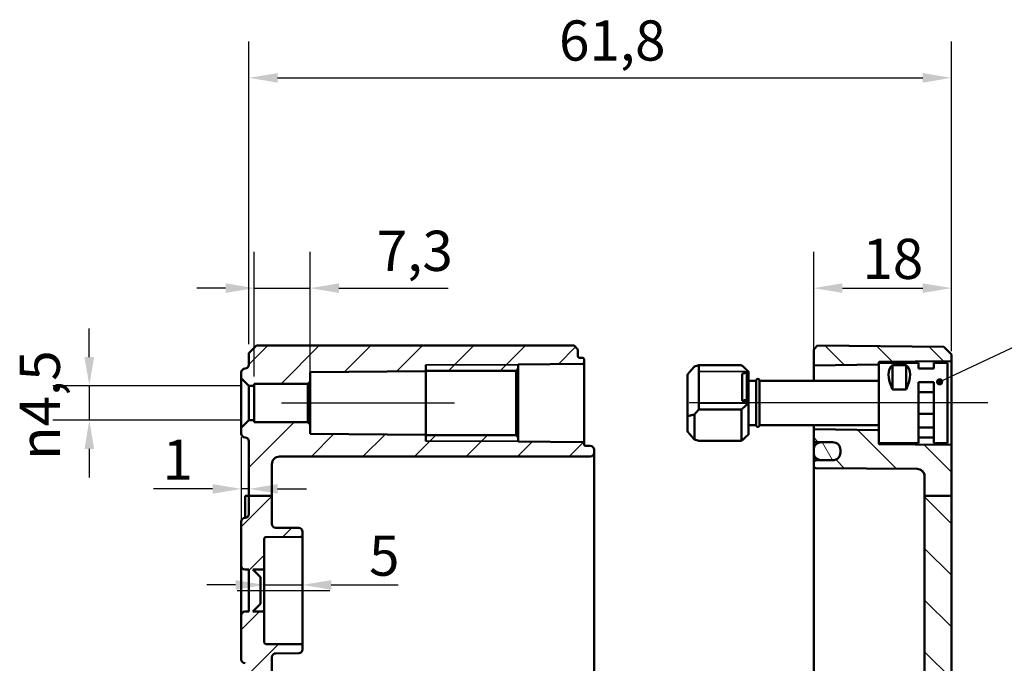
# Model space of a CAD drawing. Units: millimetres. Extents: x 24 to 882, y 9 to 623.
# Drawn here: x 558 to 686, y 481 to 565 of the extents above; entities that cross this region are included whole.
import ezdxf

# ---------------------------------------------------------------- set-up
doc = ezdxf.new("R2010")
doc.units = ezdxf.units.MM
doc.header["$LTSCALE"] = 1.5
for name, color, linetype, lineweight in [('Bemaßung (ISO)', 7, 'Continuous', 25), ('Mittellinie (ISO)', 7, 'Continuous', 25), ('Schraffur (ISO)', 7, 'Continuous', 18), ('Sichtbar (ISO)', 7, 'Continuous', 50), ('Sichtbar schmal (ISO)', 7, 'Continuous', 35), ('Symbol (ISO)', 7, 'Continuous', 25)]:
    doc.layers.add(name, color=color, linetype=linetype, lineweight=lineweight)
doc.styles.add('Notiztext (DIN)', font='isocpeur.ttf')
doc.dimstyles.new('Standard (DIN)', dxfattribs={"dimscale": 1.5, "dimtxt": 3.5, "dimasz": 2.5, "dimexe": 3.175, "dimexo": 0.8, "dimgap": 0.8, "dimtad": 1, "dimrnd": 1e-08, "dimtxsty": 'Notiztext (DIN)', "dimcen": 0.09, "dimdle": 10, "dimclrd": 256, "dimclre": 256, "dimclrt": 256, "dimadec": 0, "dimazin": 0, "dimtfac": 1, "dimtmove": 0, "dimatfit": 3, "dimfxl": 1, "dimtolj": 1, "dimtzin": 0, "dimlwd": -1, "dimlwe": -1, "dimarcsym": 0})
doc.dimstyles.new('Standard - Methode 2a (DIN)$7', dxfattribs={"dimscale": 1.5, "dimtxt": 3.5, "dimasz": 2.5, "dimexe": 3.175, "dimexo": 0.8, "dimgap": 0.8, "dimtad": 1, "dimtih": 1, "dimtoh": 1, "dimrnd": 1e-08, "dimtxsty": 'Notiztext (DIN)', "dimcen": 0.09, "dimdle": 10, "dimclrd": 256, "dimclre": 256, "dimclrt": 256, "dimazin": 2, "dimtfac": 1, "dimtmove": 0, "dimatfit": 3, "dimfxl": 1, "dimtolj": 1, "dimlwd": -1, "dimlwe": -1, "dimarcsym": 0})

# ---------------------------------------------------------------- blocks, each defined once
blk = doc.blocks.new('*D7')
at = {"layer": 'Bemaßung (ISO)', "transparency": 16777216}
for p, q in [((661.32, 521.38), (661.32, 534.88)), ((679.32, 521.88), (679.32, 534.88)), ((665.07, 530.12), (675.57, 530.12))]:
    blk.add_line(p, q, dxfattribs=at)
for points in [[(665.07, 530.75), (665.07, 529.5), (661.32, 530.12)], [(675.57, 530.75), (675.57, 529.5), (679.32, 530.12)]]:
    blk.add_solid(points, dxfattribs=at)
at = {"layer": 'Defpoints', "color": 0, "transparency": 16777216}
for p in [(679.32, 530.12), (661.32, 520.18), (679.32, 520.68)]:
    blk.add_point(p, dxfattribs=at)
at = {"layer": 'Bemaßung (ISO)', "transparency": 16777216, "insert": (667.69, 536.57), "char_height": 5.25, "attachment_point": 1, "style": 'Notiztext (DIN)'}
blk.add_mtext('\\A1;18', dxfattribs=at)
blk = doc.blocks.new('*D8')
at = {"layer": 'Bemaßung (ISO)', "transparency": 16777216}
for p, q in [((587.52, 522.82), (587.52, 562.35)), ((679.32, 521.88), (679.32, 562.35)), ((591.27, 557.59), (675.57, 557.59))]:
    blk.add_line(p, q, dxfattribs=at)
for points in [[(591.27, 558.21), (591.27, 556.96), (587.52, 557.59)], [(675.57, 558.21), (675.57, 556.96), (679.32, 557.59)]]:
    blk.add_solid(points, dxfattribs=at)
at = {"layer": 'Defpoints', "color": 0, "transparency": 16777216}
for p in [(679.32, 557.59), (587.52, 521.62), (679.32, 520.68)]:
    blk.add_point(p, dxfattribs=at)
at = {"layer": 'Bemaßung (ISO)', "transparency": 16777216, "insert": (628.04, 565.09), "char_height": 5.25, "attachment_point": 1, "style": 'Notiztext (DIN)'}
blk.add_mtext('\\A1;61,8', dxfattribs=at)
blk = doc.blocks.new('*D33')
at = {"layer": 'Bemaßung (ISO)', "transparency": 16777216}
for p, q in [((588.22, 518.57), (588.22, 534.88)), ((595.52, 519.12), (595.52, 534.88)), ((584.47, 530.12), (580.72, 530.12)), ((588.22, 530.12), (595.52, 530.12)), ((599.27, 530.12), (613.56, 530.12))]:
    blk.add_line(p, q, dxfattribs=at)
for points in [[(584.47, 530.75), (584.47, 529.5), (588.22, 530.12)], [(599.27, 530.75), (599.27, 529.5), (595.52, 530.12)]]:
    blk.add_solid(points, dxfattribs=at)
at = {"layer": 'Defpoints', "color": 0, "transparency": 16777216}
for p in [(588.22, 530.12), (588.22, 517.37), (595.52, 517.92)]:
    blk.add_point(p, dxfattribs=at)
at = {"layer": 'Bemaßung (ISO)', "transparency": 16777216, "insert": (604.22, 537.62), "char_height": 5.25, "attachment_point": 1, "style": 'Notiztext (DIN)'}
blk.add_mtext('\\A1;7,3', dxfattribs=at)
blk = doc.blocks.new('*D35')
at = {"layer": 'Bemaßung (ISO)', "transparency": 16777216}
for p, q in [((566.66, 521.12), (566.66, 524.87)), ((586.32, 517.37), (561.9, 517.37)), ((566.66, 517.37), (566.66, 512.87)), ((586.32, 512.87), (561.9, 512.87)), ((566.66, 509.12), (566.66, 505.37))]:
    blk.add_line(p, q, dxfattribs=at)
for points in [[(566.03, 521.12), (567.28, 521.12), (566.66, 517.37)], [(566.03, 509.12), (567.28, 509.12), (566.66, 512.87)]]:
    blk.add_solid(points, dxfattribs=at)
at = {"layer": 'Defpoints', "color": 0, "transparency": 16777216}
for p in [(587.52, 517.37), (566.66, 512.87), (587.52, 512.87)]:
    blk.add_point(p, dxfattribs=at)
at = {"layer": 'Bemaßung (ISO)', "transparency": 16777216, "insert": (557.56, 507.69), "char_height": 5.25, "attachment_point": 1, "rotation": 90, "style": 'Notiztext (DIN)'}
blk.add_mtext('\\A1;{\\fAIGDT|b0|i0;\\H5.2500;\\ln}\\fISOCPEUR|b0|i0;\\H5.2500;4,5', dxfattribs=at)
blk = doc.blocks.new('*D36')
at = {"layer": 'Bemaßung (ISO)', "transparency": 16777216}
for p, q in [((586.52, 510.67), (586.52, 499.14)), ((582.77, 503.9), (575.04, 503.9)), ((587.52, 503.9), (586.52, 503.9)), ((591.27, 503.9), (595.02, 503.9))]:
    blk.add_line(p, q, dxfattribs=at)
for points in [[(582.77, 504.53), (582.77, 503.28), (586.52, 503.9)], [(591.27, 504.53), (591.27, 503.28), (587.52, 503.9)]]:
    blk.add_solid(points, dxfattribs=at)
at = {"layer": 'Defpoints', "color": 0, "transparency": 16777216}
for p in [(586.52, 511.87), (587.52, 504.9), (587.52, 503.9)]:
    blk.add_point(p, dxfattribs=at)
at = {"layer": 'Bemaßung (ISO)', "transparency": 16777216, "insert": (576.24, 510.35), "char_height": 5.25, "attachment_point": 1, "style": 'Notiztext (DIN)'}
blk.add_mtext('\\A1;1', dxfattribs=at)
blk = doc.blocks.new('*D37')
at = {"layer": 'Bemaßung (ISO)', "transparency": 16777216}
for p, q in [((585.77, 491.36), (582.02, 491.36)), ((589.52, 491.36), (594.52, 491.36)), ((598.27, 491.36), (607.04, 491.36))]:
    blk.add_line(p, q, dxfattribs=at)
for points in [[(585.77, 491.98), (585.77, 490.73), (589.52, 491.36)], [(598.27, 491.98), (598.27, 490.73), (594.52, 491.36)]]:
    blk.add_solid(points, dxfattribs=at)
at = {"layer": 'Defpoints', "color": 0, "transparency": 16777216}
for p in [(589.52, 491.36), (589.52, 490.62), (594.52, 490.62)]:
    blk.add_point(p, dxfattribs=at)
at = {"layer": 'Bemaßung (ISO)', "transparency": 16777216, "insert": (603.22, 497.81), "char_height": 5.25, "attachment_point": 1, "style": 'Notiztext (DIN)'}
blk.add_mtext('\\A1;5', dxfattribs=at)

msp = doc.modelspace()

# ---------------------------------------------------------------- hatches: boundary and pattern name
at = {"layer": 'Schraffur (ISO)'}
h = msp.add_hatch(dxfattribs=at)
h.set_pattern_fill('ANSI31', color=256, scale=38.1, style=0)
h.set_pattern_definition([(45, (0, 0), (-3.367596, 3.367596), [])])
edge = h.paths.add_edge_path()
edge.add_line((590.5185, 503.0111), (587.5185, 503.0111))
edge.add_line((587.5185, 503.0111), (587.5185, 510.1228))
edge.add_ellipse((587.0185, 510.1228), major_axis=(0.5, -0.0017), ratio=1, start_angle=0.2, end_angle=90)
edge.add_line((587.0203, 510.6228), (587.0168, 510.6228))
edge.add_ellipse((587.0185, 511.1228), major_axis=(0, -0.5), ratio=1, start_angle=270, end_angle=359.8, ccw=False)
edge.add_line((586.5185, 511.1228), (586.5185, 511.8709))
edge.add_line((586.5185, 511.8709), (587.5185, 512.8709))
edge.add_line((587.5185, 512.8709), (588.2185, 512.8709))
edge.add_line((588.2185, 512.8709), (588.2185, 512.6209))
edge.add_line((588.2185, 512.6209), (595.2185, 512.6209))
edge.add_line((595.2185, 512.6209), (595.5185, 512.3209))
edge.add_line((595.5185, 512.3209), (595.5185, 511.1027))
edge.add_line((595.5185, 511.1027), (610.6185, 510.9709))
edge.add_line((610.6185, 510.9709), (610.6185, 510.9329))
edge.add_line((610.6185, 510.9329), (622.4185, 510.9329))
edge.add_line((622.4185, 510.9329), (622.7185, 510.6329))
edge.add_line((622.7185, 510.6329), (622.7185, 510.096))
edge.add_line((622.7185, 510.096), (631.1203, 510.0227))
edge.add_ellipse((631.1185, 509.8227), major_axis=(0, 0.2), ratio=1, start_angle=270, end_angle=359.5, ccw=False)
edge.add_line((631.3185, 509.8227), (631.3185, 509.7203))
edge.add_ellipse((631.5185, 509.7203), major_axis=(-0.1412, 0.1417), ratio=1, start_angle=45.1, end_angle=134.9)
edge.add_line((631.5178, 509.5203), (632.1203, 509.5182))
edge.add_ellipse((632.1185, 509.0182), major_axis=(0.3529, -0.3542), ratio=1, start_angle=45.1, end_angle=134.9, ccw=False)
edge.add_line((632.6185, 509.0182), (632.6185, 508.6238))
edge.add_ellipse((632.1185, 508.6238), major_axis=(-0.3529, -0.3542), ratio=1, start_angle=45.1, end_angle=134.9, ccw=False)
edge.add_line((632.1203, 508.1238), (631.3185, 508.121))
edge.add_line((631.3185, 508.121), (591.5185, 508.121))
edge.add_ellipse((591.5185, 507.121), major_axis=(0, 1), ratio=1, start_angle=0, end_angle=90)
edge.add_line((590.5185, 507.121), (590.5185, 503.0111))
h.paths.add_polyline_path([(590.5185, 313.0111), (587.5185, 313.0111), (587.5185, 390.0182), (587.5185, 390.0183), (587.5185, 390.3343), (587.5185, 390.3343), (587.5185, 396.6471), (587.5185, 396.6471), (587.5185, 397.423), (587.5185, 397.423), (587.5185, 398.1848), (587.5185, 398.1848), (587.5185, 398.5069), (587.5185, 398.5069), (587.5185, 477.9432), (590.5185, 477.9432)])
edge = h.paths.add_edge_path()
edge.add_line((590.5185, 503.0111), (587.5185, 503.0111))
edge.add_line((587.5185, 503.0111), (587.5185, 500.6192))
edge.add_ellipse((587.0185, 500.6192), major_axis=(0, -0.5), ratio=1, start_angle=0.2, end_angle=90, ccw=False)
edge.add_line((587.0203, 500.1192), (587.0168, 500.1192))
edge.add_ellipse((587.0185, 499.6192), major_axis=(-0.5, -0.0017), ratio=1, start_angle=270, end_angle=359.8)
edge.add_line((586.5185, 499.6192), (586.5185, 493.8692))
edge.add_ellipse((587.0185, 493.8692), major_axis=(0, -0.5), ratio=1, start_angle=270, end_angle=359.8)
edge.add_line((587.0168, 493.3692), (587.5185, 493.3674))
edge.add_line((587.5185, 493.3674), (587.5185, 487.8744))
edge.add_line((587.5185, 487.8744), (587.0168, 487.8727))
edge.add_ellipse((587.0185, 487.3727), major_axis=(-0.5, -0.0017), ratio=1, start_angle=270, end_angle=359.8)
edge.add_line((586.5185, 487.3727), (586.5185, 481.6227))
edge.add_ellipse((587.0185, 481.6227), major_axis=(0, -0.5), ratio=1, start_angle=270, end_angle=359.8)
edge.add_line((587.0168, 481.1227), (587.0203, 481.1227))
edge.add_ellipse((587.0185, 480.6227), major_axis=(0.5, -0.0017), ratio=1, start_angle=0.2, end_angle=90, ccw=False)
edge.add_line((587.5185, 480.6227), (587.5185, 477.9432))
edge.add_line((587.5185, 477.9432), (590.5185, 477.9432))
edge.add_line((590.5185, 477.9432), (590.5185, 481.9227))
edge.add_ellipse((591.0185, 481.9227), major_axis=(0, 0.5), ratio=1, start_angle=0.2, end_angle=90, ccw=False)
edge.add_line((591.0168, 482.4227), (594.0203, 482.4332))
edge.add_ellipse((594.0185, 482.9332), major_axis=(0.5, 0.0017), ratio=1, start_angle=270, end_angle=359.8)
edge.add_line((594.5185, 482.9332), (594.5185, 483.4216))
edge.add_ellipse((594.3185, 483.4216), major_axis=(0, 0.2), ratio=1, start_angle=270, end_angle=359.8)
edge.add_line((594.3192, 483.6216), (589.7178, 483.6377))
edge.add_ellipse((589.7185, 483.8377), major_axis=(-0.2, 0.0007), ratio=1, start_angle=0.2, end_angle=90, ccw=False)
edge.add_line((589.5185, 483.8377), (589.5185, 487.8709))
edge.add_line((589.5185, 487.8709), (588.0185, 487.8709))
edge.add_line((588.0185, 487.8709), (589.0185, 488.8709))
edge.add_line((589.0185, 488.8709), (589.0185, 492.3709))
edge.add_line((589.0185, 492.3709), (588.0185, 493.3709))
edge.add_line((588.0185, 493.3709), (589.5185, 493.3709))
edge.add_line((589.5185, 493.3709), (589.5185, 497.4042))
edge.add_ellipse((589.7185, 497.4042), major_axis=(0, 0.2), ratio=1, start_angle=0.2, end_angle=90, ccw=False)
edge.add_line((589.7178, 497.6042), (594.3192, 497.6202))
edge.add_ellipse((594.3185, 497.8202), major_axis=(0.2, 0.0007), ratio=1, start_angle=270, end_angle=359.8)
edge.add_line((594.5185, 497.8202), (594.5185, 498.3087))
edge.add_ellipse((594.0185, 498.3087), major_axis=(0, 0.5), ratio=1, start_angle=270, end_angle=359.8)
edge.add_line((594.0203, 498.8087), (591.0168, 498.8192))
edge.add_ellipse((591.0185, 499.3192), major_axis=(-0.5, 0.0017), ratio=1, start_angle=0.2, end_angle=90, ccw=False)
edge.add_line((590.5185, 499.3192), (590.5185, 503.0111))
edge = h.paths.add_edge_path()
edge.add_line((586.5185, 518.3709), (587.5185, 517.3709))
edge.add_line((587.5185, 517.3709), (588.2185, 517.3709))
edge.add_line((588.2185, 517.3709), (588.2185, 517.6209))
edge.add_line((588.2185, 517.6209), (595.2185, 517.6209))
edge.add_line((595.2185, 517.6209), (595.5185, 517.9209))
edge.add_line((595.5185, 517.9209), (595.5185, 519.1392))
edge.add_line((595.5185, 519.1392), (610.6185, 519.2709))
edge.add_line((610.6185, 519.2709), (610.6185, 519.3089))
edge.add_line((610.6185, 519.3089), (622.4185, 519.3089))
edge.add_line((622.4185, 519.3089), (622.7185, 519.6089))
edge.add_line((622.7185, 519.6089), (622.7185, 520.1459))
edge.add_line((622.7185, 520.1459), (631.1203, 520.2192))
edge.add_ellipse((631.1185, 520.4192), major_axis=(0.2, 0.0017), ratio=1, start_angle=270, end_angle=359.5)
edge.add_line((631.3185, 520.4192), (631.3185, 520.8188))
edge.add_ellipse((631.1185, 520.8188), major_axis=(0, 0.2), ratio=1, start_angle=270, end_angle=359.8)
edge.add_line((631.1192, 521.0188), (630.7178, 521.0202))
edge.add_ellipse((630.7185, 521.2202), major_axis=(-0.2, 0.0007), ratio=1, start_angle=0.2, end_angle=90, ccw=False)
edge.add_line((630.5185, 521.2202), (630.5185, 522.1209))
edge.add_line((630.5185, 522.1209), (630.0185, 522.6209))
edge.add_line((630.0185, 522.6209), (588.5185, 522.6209))
edge.add_line((588.5185, 522.6209), (587.5185, 521.6209))
edge.add_line((587.5185, 521.6209), (587.5185, 520.1193))
edge.add_ellipse((587.0185, 520.1193), major_axis=(0, -0.5), ratio=1, start_angle=0.2, end_angle=90, ccw=False)
edge.add_line((587.0203, 519.6193), (587.0168, 519.6193))
edge.add_ellipse((587.0185, 519.1193), major_axis=(-0.5, -0.0017), ratio=1, start_angle=270, end_angle=359.8)
edge.add_line((586.5185, 519.1193), (586.5185, 518.3709))
edge = h.paths.add_edge_path()
edge.add_line((587.5185, 313.0111), (587.5185, 306.8692))
edge.add_ellipse((587.0185, 306.8692), major_axis=(0, -0.5), ratio=1, start_angle=0.2, end_angle=90, ccw=False)
edge.add_line((587.0203, 306.3692), (587.0168, 306.3692))
edge.add_ellipse((587.0185, 305.8692), major_axis=(-0.5, -0.0017), ratio=1, start_angle=270, end_angle=359.8)
edge.add_line((586.5185, 305.8692), (586.5185, 299.3727))
edge.add_ellipse((587.0185, 299.3727), major_axis=(0, -0.5), ratio=1, start_angle=270, end_angle=359.8)
edge.add_line((587.0168, 298.8727), (587.0203, 298.8727))
edge.add_ellipse((587.0185, 298.3727), major_axis=(0.5, -0.0017), ratio=1, start_angle=0.2, end_angle=90, ccw=False)
edge.add_line((587.5185, 298.3727), (587.5185, 289.4321))
edge.add_line((587.5185, 289.4321), (587.0185, 289.4321))
edge.add_line((587.0185, 289.4321), (587.0185, 289.1383))
edge.add_line((587.0185, 289.1383), (587.5185, 289.1383))
edge.add_line((587.5185, 289.1383), (587.5185, 288.4792))
edge.add_line((587.5185, 288.4792), (587.0185, 288.4792))
edge.add_line((587.0185, 288.4792), (587.0185, 288.1809))
edge.add_line((587.0185, 288.1809), (587.5185, 288.1809))
edge.add_line((587.5185, 288.1809), (587.5185, 287.1924))
edge.add_line((587.5185, 287.1924), (587.0185, 287.1924))
edge.add_line((587.0185, 287.1924), (587.0185, 286.8922))
edge.add_line((587.0185, 286.8922), (587.5185, 286.8922))
edge.add_line((587.5185, 286.8922), (587.5185, 281.1209))
edge.add_line((587.5185, 281.1209), (586.5185, 280.1209))
edge.add_line((586.5185, 280.1209), (586.5185, 270.6209))
edge.add_line((586.5185, 270.6209), (588.5185, 268.6209))
edge.add_line((588.5185, 268.6209), (594.253, 268.6209))
edge.add_line((594.253, 268.6209), (594.2723, 270.8237))
edge.add_line((594.2723, 270.8237), (595.5185, 268.6209))
edge.add_line((595.5185, 268.6209), (597.7517, 268.6209))
edge.add_line((597.7517, 268.6209), (597.7727, 271.0237))
edge.add_line((597.7727, 271.0237), (598.5185, 269.6209))
edge.add_line((598.5185, 269.6209), (610.088, 269.6209))
edge.add_line((610.088, 269.6209), (610.088, 269.2209))
edge.add_line((610.088, 269.2209), (610.9491, 269.2209))
edge.add_line((610.9491, 269.2209), (610.9491, 269.6209))
edge.add_line((610.9491, 269.6209), (622.5185, 269.6209))
edge.add_line((622.5185, 269.6209), (623.2644, 271.0237))
edge.add_line((623.2644, 271.0237), (623.2854, 268.6209))
edge.add_line((623.2854, 268.6209), (625.5185, 268.6209))
edge.add_line((625.5185, 268.6209), (626.7648, 270.8237))
edge.add_line((626.7648, 270.8237), (626.784, 268.6209))
edge.add_line((626.784, 268.6209), (630.0185, 268.6209))
edge.add_line((630.0185, 268.6209), (630.5185, 269.1209))
edge.add_line((630.5185, 269.1209), (630.5185, 270.0216))
edge.add_ellipse((630.7185, 270.0216), major_axis=(0, 0.2), ratio=1, start_angle=0.2, end_angle=90, ccw=False)
edge.add_line((630.7178, 270.2216), (632.1203, 270.2265))
edge.add_ellipse((632.1185, 270.7265), major_axis=(0.5, 0.0017), ratio=1, start_angle=270, end_angle=359.8)
edge.add_line((632.6185, 270.7265), (632.6185, 271.1209))
edge.add_ellipse((632.1185, 271.1209), major_axis=(0, 0.5), ratio=1, start_angle=270, end_angle=359.8)
edge.add_line((632.1203, 271.6209), (631.3185, 271.6237))
edge.add_line((631.3185, 271.6237), (589.0185, 271.6237))
edge.add_line((589.0185, 271.6237), (589.0185, 279.6237))
edge.add_line((589.0185, 279.6237), (590.5185, 281.1237))
edge.add_line((590.5185, 281.1237), (590.5185, 298.3253))
edge.add_ellipse((591.0185, 298.3253), major_axis=(0, 0.5), ratio=1, start_angle=0.5, end_angle=90, ccw=False)
edge.add_line((591.0142, 298.8253), (597.0229, 298.8777))
edge.add_ellipse((597.0185, 299.3777), major_axis=(0.5, 0.0044), ratio=1, start_angle=270, end_angle=359.5)
edge.add_line((597.5185, 299.3777), (597.5185, 300.4227))
edge.add_ellipse((597.3185, 300.4227), major_axis=(0, 0.2), ratio=1, start_angle=270, end_angle=359.5)
edge.add_line((597.3203, 300.6227), (596.5185, 300.6297))
edge.add_line((596.5185, 300.6297), (596.5185, 300.9209))
edge.add_line((596.5185, 300.9209), (587.5185, 300.9995))
edge.add_line((587.5185, 300.9995), (587.5185, 304.2424))
edge.add_line((587.5185, 304.2424), (596.5185, 304.3209))
edge.add_line((596.5185, 304.3209), (596.5185, 304.6122))
edge.add_line((596.5185, 304.6122), (597.3203, 304.6192))
edge.add_ellipse((597.3185, 304.8192), major_axis=(0.2, 0.0017), ratio=1, start_angle=270, end_angle=359.5)
edge.add_line((597.5185, 304.8192), (597.5185, 305.8642))
edge.add_ellipse((597.0185, 305.8642), major_axis=(0, 0.5), ratio=1, start_angle=270, end_angle=359.5)
edge.add_line((597.0229, 306.3642), (591.0142, 306.4166))
edge.add_ellipse((591.0185, 306.9166), major_axis=(-0.5, 0.0044), ratio=1, start_angle=0.5, end_angle=90, ccw=False)
edge.add_line((590.5185, 306.9166), (590.5185, 313.0111))
edge.add_line((590.5185, 313.0111), (587.5185, 313.0111))
h = msp.add_hatch(dxfattribs=at)
h.set_pattern_fill('ANSI31', color=256, scale=38.1, angle=90.00021, style=0)
h.set_pattern_definition([(135.0002, (0, 0), (-3.367584, -3.367608), [])])
edge = h.paths.add_edge_path()
edge.add_line((669.8185, 520.3709), (669.8185, 520.2804))
edge.add_ellipse((669.7185, 520.2804), major_axis=(0, -0.1414), ratio=0.70710678, start_angle=0.353558, end_angle=90, ccw=False)
edge.add_line((669.7194, 520.139), (661.4194, 520.0366))
edge.add_ellipse((661.4185, 520.178), major_axis=(0, -0.1414), ratio=0.70710678, start_angle=270, end_angle=360.353558, ccw=False)
edge.add_line((661.3185, 520.178), (661.3185, 522.1209))
edge.add_line((661.3185, 522.1209), (661.8185, 522.6166))
edge.add_line((661.8185, 522.6166), (678.3186, 522.4726))
edge.add_line((678.3186, 522.4726), (679.3185, 521.4639))
edge.add_line((679.3185, 521.4639), (679.3185, 520.6772))
edge.add_ellipse((679.2185, 520.6772), major_axis=(0.1, 0.0009), ratio=1, start_angle=270, end_angle=359.5, ccw=False)
edge.add_line((679.2194, 520.5772), (669.9177, 520.496))
edge.add_ellipse((669.9185, 520.396), major_axis=(0, 0.1), ratio=1, start_angle=0.5, end_angle=90)
edge.add_line((669.8185, 520.396), (669.8185, 520.3709))
edge = h.paths.add_edge_path()
edge.add_line((679.3185, 313.0111), (675.8185, 313.0111))
edge.add_line((675.8185, 313.0111), (675.8185, 274.2388))
edge.add_ellipse((674.8185, 274.2388), major_axis=(0, -1), ratio=1, start_angle=0.5, end_angle=90, ccw=False)
edge.add_line((674.8273, 273.2388), (661.6159, 273.1235))
edge.add_ellipse((661.6185, 272.8235), major_axis=(-0.3, -0.0026), ratio=1, start_angle=270, end_angle=359.5)
edge.add_line((661.3185, 272.8235), (661.3185, 272.4183))
edge.add_ellipse((661.6185, 272.4183), major_axis=(0, -0.3), ratio=1, start_angle=270, end_angle=359.5)
edge.add_line((661.6159, 272.1183), (663.8273, 272.099))
edge.add_ellipse((663.8185, 271.0991), major_axis=(1, -0.0087), ratio=1, start_angle=0.5, end_angle=90, ccw=False)
edge.add_line((664.8185, 271.0991), (664.8185, 271.099))
edge.add_line((664.8185, 271.099), (664.8185, 270.8349))
edge.add_line((664.8185, 270.8349), (664.8185, 270.8059))
edge.add_line((664.8185, 270.8059), (664.8185, 270.7428))
edge.add_ellipse((663.8185, 270.7428), major_axis=(0, -1), ratio=1, start_angle=0.5, end_angle=90, ccw=False)
edge.add_line((663.8273, 269.7428), (661.6159, 269.7235))
edge.add_ellipse((661.6185, 269.4235), major_axis=(-0.3, -0.0026), ratio=1, start_angle=270, end_angle=359.5)
edge.add_line((661.3185, 269.4235), (661.3185, 269.1209))
edge.add_line((661.3185, 269.1209), (661.8185, 268.6253))
edge.add_line((661.8185, 268.6253), (678.3186, 268.7693))
edge.add_line((678.3186, 268.7693), (679.3185, 269.778))
edge.add_line((679.3185, 269.778), (679.3185, 313.0111))
edge = h.paths.add_edge_path()
edge.add_line((669.8185, 511.4464), (669.8185, 511.4086))
edge.add_line((669.8185, 511.4086), (669.8185, 509.8709))
edge.add_line((669.8185, 509.8709), (669.8185, 509.8459))
edge.add_ellipse((669.9185, 509.8459), major_axis=(-0.1, 0.0009), ratio=1, start_angle=0.5, end_angle=90)
edge.add_line((669.9177, 509.7459), (679.2194, 509.6647))
edge.add_ellipse((679.2185, 509.5647), major_axis=(0, 0.1), ratio=1, start_angle=270, end_angle=359.5, ccw=False)
edge.add_line((679.3185, 509.5647), (679.3185, 503.0111))
edge.add_line((679.3185, 503.0111), (675.8185, 503.0111))
edge.add_line((675.8185, 503.0111), (675.8185, 505.5036))
edge.add_spline(control_points=[(675.8185, 505.5036), (675.8185, 505.627), (675.7896, 505.7723), (675.6952, 506.0003), (675.6129, 506.1235), (675.4384, 506.298), (675.3152, 506.3803), (675.0899, 506.4737), (674.9487, 506.5026), (674.8273, 506.5036)], knot_values=[0.29706952, 0.29706952, 0.29706952, 0.29706952, 0.33409628, 0.33409628, 0.37112217, 0.37112217, 0.40814675, 0.40814675, 0.44430098, 0.44430098, 0.44430098, 0.44430098], degree=3, periodic=0)
edge.add_line((674.8273, 506.5036), (661.6159, 506.6189))
edge.add_spline(control_points=[(661.6159, 506.6189), (661.5795, 506.6192), (661.5371, 506.6279), (661.4695, 506.6559), (661.4326, 506.6806), (661.3802, 506.733), (661.3555, 506.7699), (661.3272, 506.8383), (661.3185, 506.8819), (661.3185, 506.9189)], knot_values=[0.13329152, 0.13329152, 0.13329152, 0.13329152, 0.14413777, 0.14413777, 0.15524512, 0.15524512, 0.16635296, 0.16635296, 0.17746123, 0.17746123, 0.17746123, 0.17746123], degree=3, periodic=0)
edge.add_line((661.3185, 506.9189), (661.3185, 507.3242))
edge.add_spline(control_points=[(661.3185, 507.3242), (661.3185, 507.3612), (661.3272, 507.4048), (661.3555, 507.4732), (661.3802, 507.5101), (661.4326, 507.5625), (661.4695, 507.5872), (661.5371, 507.6152), (661.5795, 507.6239), (661.6159, 507.6242)], knot_values=[0.08912205, 0.08912205, 0.08912205, 0.08912205, 0.10023046, 0.10023046, 0.11133844, 0.11133844, 0.12244585, 0.12244585, 0.13329204, 0.13329204, 0.13329204, 0.13329204], degree=3, periodic=0)
edge.add_line((661.6159, 507.6242), (663.8273, 507.6435))
edge.add_spline(control_points=[(663.8273, 507.6435), (663.9487, 507.6445), (664.0899, 507.6735), (664.3152, 507.7668), (664.4384, 507.8491), (664.6129, 508.0236), (664.6952, 508.1468), (664.7896, 508.3748), (664.8185, 508.5201), (664.8185, 508.6436)], knot_values=[0.44431603, 0.44431603, 0.44431603, 0.44431603, 0.48046987, 0.48046987, 0.51749446, 0.51749446, 0.55452136, 0.55452136, 0.59155077, 0.59155077, 0.59155077, 0.59155077], degree=3, periodic=0)
edge.add_line((664.8185, 508.6436), (664.8185, 508.9998))
edge.add_line((664.8185, 508.9998), (664.8185, 508.9999))
edge.add_spline(control_points=[(664.8185, 508.9999), (664.8185, 509.1233), (664.7896, 509.2686), (664.6952, 509.4967), (664.6129, 509.6198), (664.4384, 509.7944), (664.3152, 509.8767), (664.0899, 509.97), (663.9487, 509.9989), (663.8273, 510)], knot_values=[0.29708113, 0.29708113, 0.29708113, 0.29708113, 0.33411189, 0.33411189, 0.37114083, 0.37114083, 0.40816637, 0.40816637, 0.44431938, 0.44431938, 0.44431938, 0.44431938], degree=3, periodic=0)
edge.add_line((663.8273, 510), (661.6159, 510.0193))
edge.add_spline(control_points=[(661.6159, 510.0193), (661.5795, 510.0196), (661.5371, 510.0283), (661.4695, 510.0563), (661.4326, 510.081), (661.3802, 510.1334), (661.3555, 510.1703), (661.3272, 510.2387), (661.3185, 510.2823), (661.3185, 510.3193)], knot_values=[0.13330078, 0.13330078, 0.13330078, 0.13330078, 0.14414659, 0.14414659, 0.15525418, 0.15525418, 0.16636312, 0.16636312, 0.17747332, 0.17747332, 0.17747332, 0.17747332], degree=3, periodic=0)
edge.add_line((661.3185, 510.3193), (661.3185, 511.5488))
edge.add_ellipse((661.4185, 511.5488), major_axis=(0, 0.1414), ratio=0.70710678, start_angle=359.646442, end_angle=450, ccw=False)
edge.add_line((661.4194, 511.6902), (669.7194, 511.5878))
edge.add_ellipse((669.7185, 511.4464), major_axis=(0, 0.1414), ratio=0.70710678, start_angle=270, end_angle=359.646442, ccw=False)
h.paths.add_polyline_path([(679.3185, 477.9432), (675.8185, 477.9432), (675.8185, 503.0111), (679.3185, 503.0111)])
h.paths.add_polyline_path([(679.3185, 313.0111), (675.8185, 313.0111), (675.8185, 477.9432), (679.3185, 477.9432)])
h = msp.add_hatch(dxfattribs=at)
h.set_pattern_fill('ANSI31', color=256, scale=38.1, angle=75.000175, style=0)
h.set_pattern_definition([(120.0002, (0, 0), (-4.12444, -2.381263), [])])
edge = h.paths.add_edge_path()
edge.add_spline(control_points=[(662.3185, 510), (662.1951, 510), (662.0499, 509.9711), (661.8219, 509.8766), (661.6987, 509.7943), (661.5242, 509.6198), (661.4419, 509.4966), (661.3474, 509.2685), (661.3185, 509.1232), (661.3185, 508.9998)], knot_values=[0.29621201, 0.29621201, 0.29621201, 0.29621201, 0.33323412, 0.33323412, 0.37025966, 0.37025966, 0.4072886, 0.4072886, 0.44431935, 0.44431935, 0.44431935, 0.44431935], degree=3, periodic=0)
edge.add_line((661.3185, 508.9998), (661.3185, 508.6436))
edge.add_spline(control_points=[(661.3185, 508.6436), (661.3185, 508.5201), (661.3474, 508.3748), (661.4419, 508.1468), (661.5242, 508.0236), (661.6987, 507.8491), (661.8218, 507.7668), (662.0499, 507.6723), (662.1951, 507.6435), (662.3185, 507.6435)], knot_values=[-0.14810384, -0.14810384, -0.14810384, -0.14810384, -0.11107443, -0.11107443, -0.07404753, -0.07404753, -0.03702294, -0.03702294, 0, 0, 0, 0], degree=3, periodic=0)
edge.add_line((662.3185, 507.6435), (663.8185, 507.6435))
edge.add_spline(control_points=[(663.8185, 507.6435), (663.8214, 507.6435), (663.8243, 507.6435), (663.8273, 507.6435)], knot_values=[0, 0, 0, 0, 0.0008691, 0.0008691, 0.0008691, 0.0008691], degree=3, periodic=0)
edge.add_spline(control_points=[(663.8273, 507.6435), (663.9487, 507.6448), (664.0899, 507.6735), (664.3152, 507.7668), (664.4384, 507.8491), (664.6129, 508.0236), (664.6952, 508.1468), (664.7896, 508.3749), (664.8185, 508.5201), (664.8185, 508.6436)], knot_values=[0.0008691, 0.0008691, 0.0008691, 0.0008691, 0.03702388, 0.03702388, 0.07404941, 0.07404941, 0.11107537, 0.11107537, 0.14810384, 0.14810384, 0.14810384, 0.14810384], degree=3, periodic=0)
edge.add_line((664.8185, 508.6436), (664.8185, 508.9998))
edge.add_spline(control_points=[(664.8185, 508.9998), (664.8185, 509.1232), (664.7896, 509.2685), (664.6952, 509.4966), (664.6129, 509.6198), (664.4384, 509.7943), (664.3152, 509.8766), (664.0872, 509.9711), (663.9419, 510), (663.8185, 510)], knot_values=[0.14810467, 0.14810467, 0.14810467, 0.14810467, 0.18513543, 0.18513543, 0.22216437, 0.22216437, 0.25918991, 0.25918991, 0.29621201, 0.29621201, 0.29621201, 0.29621201], degree=3, periodic=0)
edge.add_line((663.8185, 510), (662.3185, 510))
edge = h.paths.add_edge_path()
edge.add_ellipse((662.3185, 270.7428), major_axis=(0, -1), ratio=1, start_angle=270, end_angle=360)
edge.add_line((662.3185, 269.7428), (663.8185, 269.7428))
edge.add_ellipse((663.8185, 270.7428), major_axis=(1, 0), ratio=1, start_angle=270, end_angle=270.5)
edge.add_ellipse((663.8185, 270.7428), major_axis=(1, 0.0087), ratio=1, start_angle=270, end_angle=359.5)
edge.add_line((664.8185, 270.7428), (664.8185, 270.8059))
edge.add_line((664.8185, 270.8059), (664.8185, 270.8349))
edge.add_line((664.8185, 270.8349), (664.8185, 271.099))
edge.add_ellipse((663.8185, 271.099), major_axis=(0, 1), ratio=1, start_angle=270, end_angle=360)
edge.add_line((663.8185, 272.099), (662.3185, 272.099))
edge.add_ellipse((662.3185, 271.099), major_axis=(-1, 0), ratio=1, start_angle=270, end_angle=360)
edge.add_line((661.3185, 271.099), (661.3185, 270.7428))

# ---------------------------------------------------------------- linework, layer by layer
at = {"layer": 'Mittellinie (ISO)', "linetype": 'Continuous'}
for p, q in [((591.7685, 515.1209), (614.3685, 515.1209)), ((684.0788, 515.1209), (645.0551, 515.1209)), ((585.9678, 490.6209), (598.0692, 490.6209))]:
    msp.add_line(p, q, dxfattribs=at)
at = {"layer": 'Sichtbar (ISO)'}
for p, q in [((588.5185, 522.6209), (587.5185, 521.6209)), ((630.0185, 522.6209), (588.5185, 522.6209)), ((630.5185, 522.1209), (630.0185, 522.6209)), ((661.8185, 522.6166), (661.3185, 522.1209)), ((678.3186, 522.4726), (661.8185, 522.6166)), ((679.3185, 521.4639), (678.3186, 522.4726)), ((587.5185, 521.6209), (587.5185, 520.1193)), ((630.5185, 521.2202), (630.5185, 522.1209)), ((661.3185, 522.1209), (661.3185, 520.178)), ((679.3185, 520.6772), (679.3185, 521.4639)), ((610.6185, 510.1209), (610.6185, 520.1209)), ((622.7185, 520.1459), (631.1203, 520.2192)), ((622.7185, 519.6089), (622.7185, 520.1459)), ((630.7178, 521.0202), (631.1192, 521.0188)), ((631.3185, 520.4192), (631.3185, 520.8188)), ((631.3185, 509.8227), (631.3185, 520.4192)), ((646.3185, 514.2914), (646.3185, 520.0516)), ((646.3185, 520.0516), (651.8985, 520.0516)), ((661.3185, 520.178), (661.3185, 518.0209)), ((661.4194, 520.0366), (669.7194, 520.139)), ((669.8185, 520.3709), (669.8185, 520.396)), ((669.8185, 520.3709), (669.8185, 511.4086)), ((675.0185, 520.3709), (669.8185, 520.3709)), ((669.9177, 520.496), (679.2194, 520.5772)), ((671.6185, 520.0608), (671.6185, 516.8986)), ((671.6185, 520.0608), (673.4185, 520.0608)), ((673.4185, 520.0608), (673.4185, 516.8986)), ((675.0185, 519.6104), (675.0185, 520.3709)), ((677.0185, 520.3709), (677.0185, 519.6104)), ((678.8185, 520.3709), (677.0185, 520.3709)), ((678.8185, 520.3709), (678.8185, 509.8709)), ((679.3185, 509.5647), (679.3185, 520.6772)), ((586.5185, 519.1193), (586.5185, 518.3709)), ((587.0203, 519.6193), (587.0168, 519.6193)), ((595.5185, 519.1392), (610.6185, 519.2709)), ((595.5185, 517.9209), (595.5185, 519.1392)), ((610.6185, 519.2709), (610.6185, 519.3089)), ((610.6185, 519.3089), (622.4185, 519.3089)), ((610.6185, 519.2709), (610.6185, 510.9709)), ((622.4185, 519.3089), (622.7185, 519.6089)), ((622.4185, 519.3089), (622.4185, 510.9329)), ((622.7185, 510.6329), (622.7185, 519.6089)), ((644.8185, 518.8207), (644.8185, 513.4011)), ((652.5685, 519.1161), (651.9685, 518.9393)), ((651.9685, 515.4038), (651.9685, 518.9393)), ((652.7185, 519.1161), (652.5685, 519.1161)), ((652.5685, 519.1161), (652.5685, 515.5806)), ((652.7185, 519.1161), (652.7185, 515.5806)), ((652.8185, 519.2009), (652.7973, 519.2222)), ((652.8185, 519.2009), (652.8185, 519.2009)), ((652.8185, 519.2009), (652.8185, 517.1715)), ((677.0185, 519.6104), (675.0185, 519.6104)), ((586.5185, 518.3709), (587.5185, 517.3709)), ((586.5185, 518.3709), (586.5185, 511.8709)), ((587.5185, 517.3709), (588.2185, 517.3709)), ((587.5185, 512.8709), (587.5185, 517.3709)), ((588.2185, 517.3709), (588.2185, 517.6209)), ((588.2185, 517.6209), (595.2185, 517.6209)), ((588.2185, 512.8709), (588.2185, 517.3709)), ((595.2185, 517.6209), (595.5185, 517.9209)), ((595.2185, 517.6209), (595.2185, 512.6209)), ((595.5185, 512.3209), (595.5185, 517.9209)), ((653.8185, 518.0209), (652.8185, 518.0209)), ((653.8185, 518.0709), (653.8185, 512.1709)), ((654.2185, 518.0709), (654.2185, 512.1709)), ((669.8185, 518.0209), (654.2185, 518.0209)), ((675.0185, 509.8709), (675.0185, 517.8426)), ((677.0185, 517.8426), (675.0185, 517.8426)), ((677.0185, 517.8426), (677.0185, 509.8709)), ((652.8185, 517.1715), (652.8185, 515.1422)), ((673.4185, 516.8986), (671.6185, 516.8986)), ((677.0185, 516.5487), (675.0185, 516.5487)), ((651.9685, 515.4038), (652.5685, 515.5806)), ((652.7185, 515.4038), (651.9685, 515.4038)), ((652.5685, 515.5806), (652.7185, 515.5806)), ((652.7185, 515.5806), (652.7185, 515.4038)), ((652.8185, 515.1422), (652.8185, 511.0409)), ((644.8185, 511.4212), (644.8185, 513.4011)), ((645.7385, 513.6295), (645.7385, 510.3485)), ((651.8985, 514.2914), (646.3185, 514.2914)), ((651.8985, 510.1902), (651.8985, 514.2914)), ((677.0185, 513.6932), (675.0185, 513.6932)), ((587.5185, 512.8709), (586.5185, 511.8709)), ((588.2185, 512.8709), (587.5185, 512.8709)), ((588.2185, 512.6209), (588.2185, 512.8709)), ((595.2185, 512.6209), (588.2185, 512.6209)), ((595.5185, 512.3209), (595.2185, 512.6209)), ((595.5185, 511.1027), (595.5185, 512.3209)), ((653.8185, 512.2209), (652.8185, 512.2209)), ((669.8185, 512.2209), (654.2185, 512.2209)), ((661.3185, 512.2209), (661.3185, 511.793)), ((586.5185, 511.8709), (586.5185, 511.1228)), ((610.6185, 510.9709), (595.5185, 511.1027)), ((610.6185, 510.9329), (610.6185, 510.9709)), ((622.4185, 510.9329), (610.6185, 510.9329)), ((622.7185, 510.6329), (622.4185, 510.9329)), ((652.8185, 511.0409), (652.7973, 511.0197)), ((661.3185, 511.793), (661.3185, 511.7431)), ((661.3185, 511.7431), (661.3185, 511.5488)), ((661.3185, 511.5488), (661.3185, 510.3193)), ((669.7194, 511.5878), (661.4194, 511.6902)), ((669.8185, 511.4086), (669.8185, 509.8709)), ((677.0185, 511.9254), (675.0185, 511.9254)), ((587.0168, 510.6228), (587.0203, 510.6228)), ((587.5185, 510.1228), (587.5185, 503.0111)), ((622.7185, 510.096), (622.7185, 510.6329)), ((631.1203, 510.0227), (622.7185, 510.096)), ((631.3185, 509.7203), (631.3185, 509.8227)), ((646.3185, 510.1902), (651.8985, 510.1902)), ((661.3185, 510.3183), (661.3185, 508.9998)), ((661.6159, 510.0193), (663.8273, 510)), ((661.6159, 510.0183), (663.722, 510)), ((663.8185, 510), (662.3185, 510)), ((669.8185, 509.8459), (669.8185, 509.8709)), ((675.0185, 509.8709), (669.8185, 509.8709)), ((679.2194, 509.6647), (669.9177, 509.7459)), ((677.0185, 510.6315), (675.0185, 510.6315)), ((678.8185, 509.8709), (677.0185, 509.8709)), ((679.3185, 503.0111), (679.3185, 509.5647)), ((632.1203, 509.5182), (631.5178, 509.5203)), ((632.6185, 508.6238), (632.6185, 509.0182)), ((632.6185, 508.6238), (632.6185, 508.6238)), ((632.6185, 506.371), (632.6185, 508.6238)), ((661.3185, 508.9998), (661.3185, 508.6436)), ((661.3185, 507.3242), (661.3185, 508.6428)), ((664.8185, 508.9999), (664.8185, 508.6436)), ((664.8185, 508.6436), (664.8185, 508.9998)), ((590.5185, 503.0111), (590.5185, 507.121)), ((591.5185, 508.121), (631.3185, 508.121)), ((631.3185, 508.121), (632.1203, 508.1238)), ((661.3185, 507.3242), (661.3185, 506.9189)), ((663.8273, 507.6435), (661.6159, 507.6242)), ((662.3185, 507.6435), (663.8185, 507.6435)), ((662.3185, 507.6428), (663.7473, 507.6428)), ((632.6185, 284.8709), (632.6185, 506.371)), ((661.3185, 506.9183), (661.3185, 506.2209)), ((661.3185, 506.2209), (661.3185, 285.0209)), ((661.6159, 506.6189), (674.8273, 506.5036)), ((661.6159, 506.6183), (674.8273, 506.503)), ((675.8185, 505.5036), (675.8185, 503.0111)), ((587.0185, 503.0111), (587.5185, 503.0111)), ((587.0185, 500.1192), (587.0185, 503.0111)), ((590.5185, 503.0111), (587.5185, 503.0111)), ((587.5185, 503.0111), (587.5185, 500.6192)), ((590.5185, 499.3192), (590.5185, 503.0111)), ((679.3185, 503.0111), (675.8185, 503.0111)), ((675.8185, 503.0111), (675.8185, 477.9432)), ((679.3185, 477.9432), (679.3185, 503.0111)), ((586.5185, 499.6192), (586.5185, 493.8692)), ((587.0203, 500.1192), (587.0168, 500.1192)), ((594.0203, 498.8087), (591.0168, 498.8192)), ((594.5185, 497.8202), (594.5185, 498.3087)), ((589.5185, 493.3709), (589.5185, 497.4042)), ((589.7178, 497.6042), (594.3192, 497.6202)), ((594.5185, 483.4216), (594.5185, 497.8202)), ((586.5185, 493.8692), (586.5185, 487.3727)), ((587.0168, 493.3692), (587.5185, 493.3674)), ((587.5185, 493.3674), (587.5185, 487.8744)), ((589.0185, 492.3709), (588.0185, 493.3709)), ((588.0185, 493.3709), (589.5185, 493.3709)), ((589.5185, 493.3709), (589.5185, 487.8709)), ((589.0185, 488.8709), (589.0185, 492.3709)), ((587.5185, 487.8744), (587.0168, 487.8727)), ((588.0185, 487.8709), (589.0185, 488.8709)), ((589.5185, 487.8709), (588.0185, 487.8709)), ((589.5185, 483.8377), (589.5185, 487.8709)), ((586.5185, 487.3727), (586.5185, 481.6227)), ((594.3192, 483.6216), (589.7178, 483.6377)), ((594.5185, 482.9332), (594.5185, 483.4216)), ((590.5185, 477.9432), (590.5185, 481.9227)), ((591.0168, 482.4227), (594.0203, 482.4332))]:
    msp.add_line(p, q, dxfattribs=at)
for centre, radius, start, end in [((630.7185, 521.2202), 0.2, 180, 269.8), ((587.0185, 520.1193), 0.5, 270.2, 0), ((631.1185, 520.8188), 0.2, 0, 89.8), ((631.1185, 520.4192), 0.2, 270.5, 0), ((669.9185, 520.396), 0.1, 90.5, 180), ((679.2185, 520.6772), 0.1, 270.5, 0), ((587.0185, 519.1193), 0.5, 90.2, 180), ((654.0185, 518.0709), 0.2, 0, 180), ((654.0185, 512.1709), 0.2, 180, 0), ((587.0185, 511.1228), 0.5, 180, 269.8), ((587.0185, 510.1228), 0.5, 0, 89.8), ((631.1185, 509.8227), 0.2, 0, 89.5), ((631.5185, 509.7203), 0.2, 180, 269.8), ((661.6185, 510.3183), 0.3, 180, 269.5), ((669.9185, 509.8459), 0.1, 180, 269.5), ((679.2185, 509.5647), 0.1, 0, 89.5), ((632.1185, 509.0182), 0.5, 0, 89.8), ((632.1185, 508.6238), 0.5, 270.2, 0), ((662.3185, 508.6428), 1, 180, 270), ((591.5185, 507.121), 1, 90, 180), ((661.6185, 506.9183), 0.3, 180, 269.5), ((674.8185, 505.5031), 1, 0, 89.5), ((587.0185, 500.6192), 0.5, 270.2, 0), ((587.0185, 499.6192), 0.5, 90.2, 180), ((591.0185, 499.3192), 0.5, 180, 269.8), ((594.0185, 498.3087), 0.5, 0, 89.8), ((589.7185, 497.4042), 0.2, 90.2, 180), ((594.3185, 497.8202), 0.2, 270.2, 0), ((587.0185, 493.8692), 0.5, 180, 269.8), ((587.0185, 487.3727), 0.5, 90.2, 180), ((589.7185, 483.8377), 0.2, 180, 269.8), ((594.0185, 482.9332), 0.5, 270.2, 0), ((594.3185, 483.4216), 0.2, 0, 89.8), ((587.0185, 481.6227), 0.5, 180, 269.8), ((591.0185, 481.9227), 0.5, 90.2, 180)]:
    msp.add_arc(centre, radius, start, end, dxfattribs=at)
for centre, major_axis, ratio, start_param, end_param in [((643.4185, 515.1209), (-4.6194, -4.6194), 0.41421356, 3.70096121, 3.8371845), ((661.4185, 520.178), (0, -0.1414), 0.70710678, 4.71238898, 6.29191195), ((669.7185, 520.2804), (0, -0.1414), 0.70710678, 0.00872665, 1.57079633), ((676.3685, 515.1209), (-4.8504, 4.8504), 0.41421356, 6.23590843, 7.11586034), ((668.6685, 515.1209), (4.8504, 4.8504), 0.41421356, 5.45051027, 6.33046218), ((643.4185, 515.1209), (-4.6194, -4.6194), 0.41421356, 1.66060264, 1.79682594), ((661.4185, 511.5488), (0, 0.1414), 0.70710678, 6.27445866, 7.85398163), ((669.7185, 511.4464), (0, 0.1414), 0.70710678, 4.71238898, 6.27445866), ((643.4185, 515.1209), (4.6194, -4.6194), 0.41421356, 5.58759346, 5.72381675)]:
    msp.add_ellipse(centre, major_axis=major_axis, ratio=ratio, start_param=start_param, end_param=end_param, dxfattribs=at)
for points in [[(645.7385, 519.8933), (645.2453, 519.3335), (644.8185, 518.8207)], [(644.8185, 513.4011), (645.2453, 513.4918), (645.7385, 513.6295)], [(645.7385, 510.3485), (645.2453, 510.9084), (644.8185, 511.4212)]]:
    msp.add_open_spline(points, degree=2, dxfattribs=at)
for points, weights in [([(651.8985, 520.0516), (652.4382, 519.5832), (652.8185, 519.2009)], [1, 1.00889646684, 1]), ([(652.8185, 515.1422), (652.4382, 514.7599), (651.8985, 514.2914)], [1, 1.00889646684, 1]), ([(651.8985, 510.1902), (652.4235, 510.6459), (652.7973, 511.0197)], [1, 1.00865167399, 1.00047611439])]:
    msp.add_rational_spline(points, weights, degree=2, dxfattribs=at)
for points, knots in [([(661.3185, 510.3193), (661.3185, 510.2823), (661.3272, 510.2387), (661.3555, 510.1703), (661.3802, 510.1334), (661.4326, 510.081), (661.4695, 510.0563), (661.5371, 510.0283), (661.5795, 510.0196), (661.6159, 510.0193)], [0.1333007814, 0.1333007814, 0.1333007814, 0.1333007814, 0.144410984, 0.144410984, 0.1555199252, 0.1555199252, 0.1666275144, 0.1666275144, 0.1774733233, 0.1774733233, 0.1774733233, 0.1774733233]), ([(662.3185, 510), (662.1951, 510), (662.0499, 509.9711), (661.8219, 509.8766), (661.6987, 509.7943), (661.5242, 509.6198), (661.4419, 509.4966), (661.3474, 509.2685), (661.3185, 509.1232), (661.3185, 508.9998)], [0.296212014, 0.296212014, 0.296212014, 0.296212014, 0.333234121, 0.333234121, 0.370259661, 0.370259661, 0.407288598, 0.407288598, 0.444319354, 0.444319354, 0.444319354, 0.444319354]), ([(664.8185, 508.9998), (664.8185, 509.1232), (664.7896, 509.2685), (664.6952, 509.4966), (664.6129, 509.6198), (664.4384, 509.7943), (664.3152, 509.8766), (664.0872, 509.9711), (663.9419, 510), (663.8185, 510)], [0.148104675, 0.148104675, 0.148104675, 0.148104675, 0.185135431, 0.185135431, 0.222164367, 0.222164367, 0.259189907, 0.259189907, 0.296212014, 0.296212014, 0.296212014, 0.296212014]), ([(663.8273, 510), (663.9487, 509.9989), (664.0899, 509.97), (664.3152, 509.8767), (664.4384, 509.7944), (664.6129, 509.6198), (664.6952, 509.4967), (664.7896, 509.2686), (664.8185, 509.1233), (664.8185, 508.9999)], [0.297081131, 0.297081131, 0.297081131, 0.297081131, 0.333234135, 0.333234135, 0.370259676, 0.370259676, 0.407288617, 0.407288617, 0.444319377, 0.444319377, 0.444319377, 0.444319377]), ([(661.3185, 508.6436), (661.3185, 508.5201), (661.3474, 508.3748), (661.4419, 508.1468), (661.5242, 508.0236), (661.6987, 507.8491), (661.8218, 507.7668), (662.0499, 507.6723), (662.1951, 507.6435), (662.3185, 507.6435)], [-0.148103837, -0.148103837, -0.148103837, -0.148103837, -0.111074428, -0.111074428, -0.074047529, -0.074047529, -0.03702294, -0.03702294, 0, 0, 0, 0]), ([(663.8185, 507.6435), (663.9419, 507.6435), (664.0872, 507.6723), (664.3152, 507.7668), (664.4384, 507.8491), (664.6129, 508.0236), (664.6952, 508.1468), (664.7896, 508.3749), (664.8185, 508.5201), (664.8185, 508.6436)], [0, 0, 0, 0, 0.037023878, 0.037023878, 0.074049406, 0.074049406, 0.111075366, 0.111075366, 0.148103837, 0.148103837, 0.148103837, 0.148103837]), ([(664.8185, 508.6436), (664.8185, 508.5201), (664.7896, 508.3748), (664.6952, 508.1468), (664.6129, 508.0236), (664.4384, 507.8491), (664.3152, 507.7668), (664.0899, 507.6735), (663.9487, 507.6445), (663.8273, 507.6435)], [0.44431603, 0.44431603, 0.44431603, 0.44431603, 0.481345443, 0.481345443, 0.518372344, 0.518372344, 0.555396934, 0.555396934, 0.591550771, 0.591550771, 0.591550771, 0.591550771]), ([(661.6159, 507.6242), (661.5795, 507.6239), (661.5371, 507.6152), (661.4695, 507.5872), (661.4326, 507.5625), (661.3802, 507.5101), (661.3555, 507.4732), (661.3272, 507.4048), (661.3185, 507.3612), (661.3185, 507.3242)], [0.0891220521, 0.0891220521, 0.0891220521, 0.0891220521, 0.0999682407, 0.0999682407, 0.1110756506, 0.1110756506, 0.1221836291, 0.1221836291, 0.1332920399, 0.1332920399, 0.1332920399, 0.1332920399]), ([(661.3185, 506.9189), (661.3185, 506.8819), (661.3272, 506.8383), (661.3555, 506.7699), (661.3802, 506.733), (661.4326, 506.6806), (661.4695, 506.6559), (661.5371, 506.6279), (661.5795, 506.6192), (661.6159, 506.6189)], [0.1332915219, 0.1332915219, 0.1332915219, 0.1332915219, 0.1443997906, 0.1443997906, 0.1555076306, 0.1555076306, 0.1666149887, 0.1666149887, 0.1774612326, 0.1774612326, 0.1774612326, 0.1774612326]), ([(674.8273, 506.5036), (674.9487, 506.5026), (675.0899, 506.4737), (675.3152, 506.3803), (675.4384, 506.298), (675.6129, 506.1235), (675.6952, 506.0003), (675.7896, 505.7723), (675.8185, 505.627), (675.8185, 505.5036)], [0.297069525, 0.297069525, 0.297069525, 0.297069525, 0.333223758, 0.333223758, 0.370248331, 0.370248331, 0.407274229, 0.407274229, 0.44430098, 0.44430098, 0.44430098, 0.44430098])]:
    msp.add_open_spline(points, degree=3, knots=knots, dxfattribs=at)
at = {"layer": 'Sichtbar schmal (ISO)'}
for p, q in [((622.7185, 520.1209), (610.6185, 520.1209)), ((652.7955, 519.2239), (646.3185, 519.2239)), ((646.3185, 515.1192), (652.7955, 515.1192)), ((610.6185, 510.1209), (622.7185, 510.1209))]:
    msp.add_line(p, q, dxfattribs=at)

# ---------------------------------------------------------------- dimensions: what is measured, and where the dimension line sits
at = {"layer": 'Bemaßung (ISO)'}
for base, p1, p2, override, picture, middle in [((679.3185, 557.5882), (587.5185, 521.6209), (679.3185, 520.6772), {"dimgap": 0.8, "dimdec": 2, "dimlfac": 0.673203, "dimtol": 0, "dimlim": 0, "dimtp": 0, "dimtm": 0, "dimtdec": 2, "dimtofl": 0, "dimatfit": 1}, '*D8', (633.4185, 557.5882)), ((588.2185, 530.1209), (595.5185, 517.9209), (588.2185, 517.3709), {"dimgap": 0.8, "dimdec": 2, "dimtol": 0, "dimlim": 0, "dimtp": 0, "dimtm": 0, "dimtdec": 2, "dimtofl": 1, "dimatfit": 1}, '*D33', (608.2873, 530.1209)), ((679.3185, 530.1209), (661.3185, 520.178), (679.3185, 520.6772), {"dimgap": 0.8, "dimdec": 2, "dimtol": 0, "dimlim": 0, "dimtp": 0, "dimtm": 0, "dimtdec": 2, "dimtofl": 0, "dimatfit": 1}, '*D7', (670.3185, 530.1209)), ((587.5185, 503.9035), (586.5185, 511.8709), (587.5185, 504.8952), {"dimgap": 0.8, "dimdec": 2, "dimse2": 1, "dimtol": 0, "dimlim": 0, "dimtp": 0, "dimtm": 0, "dimtdec": 2, "dimtofl": 1, "dimatfit": 1}, '*D36', (577.031, 503.9035)), ((589.5185, 491.357), (594.5185, 490.6209), (589.5185, 490.6209), {"dimgap": 0.8, "dimdec": 2, "dimse1": 1, "dimse2": 1, "dimtol": 0, "dimlim": 0, "dimtp": 0, "dimtm": 0, "dimtdec": 2, "dimtofl": 1, "dimatfit": 1}, '*D37', (604.531, 491.357))]:
    dim = msp.add_linear_dim(base=base, p1=p1, p2=p2, angle=180, dimstyle='Standard (DIN)', override=override, dxfattribs=at)
    dim.commit()
    dim.dimension.update_dxf_attribs({"geometry": picture, "text_midpoint": middle, "dimtype": 160})
dim = msp.add_linear_dim(base=(566.6589, 512.8709), p1=(587.5185, 517.3709), p2=(587.5185, 512.8709), angle=90, text='{\\fAIGDT|b0|i0;\\H5.2500;\\ln}\\fISOCPEUR|b0|i0;\\H5.2500;<>', dimstyle='Standard (DIN)', override={"dimgap": 0.8, "dimdec": 2, "dimtol": 0, "dimlim": 0, "dimtp": 0, "dimtm": 0, "dimtdec": 2, "dimtofl": 1, "dimatfit": 1}, dxfattribs=at)
dim.commit()
dim.dimension.update_dxf_attribs({"geometry": '*D35', "text_midpoint": (566.6589, 515.1209), "dimtype": 160})

# ---------------------------------------------------------------- leaders
at = {"layer": 'Symbol (ISO)', "annotation_type": 0, "has_hookline": 1, "hookline_direction": 0, "text_width": 59.85}
msp.add_leader([(677.7802, 517.8854), (704.845, 530.6543), (708.595, 530.6543)], dimstyle='Standard - Methode 2a (DIN)$7', override={"dimasz": 2.5, "dimgap": 0, "dimtad": 1, "dimldrblk": 'DotSmall'}, dxfattribs=at)

doc.saveas('drawing.dxf')
